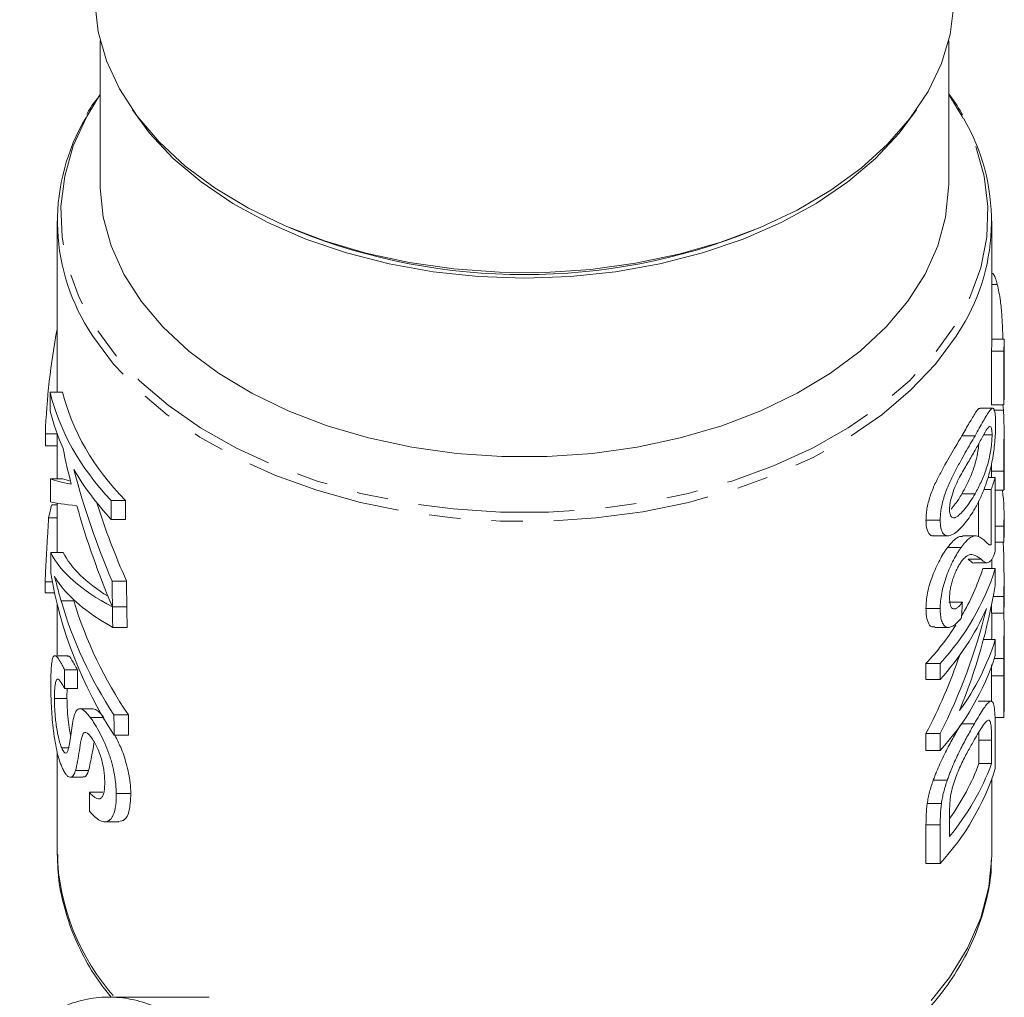
# Model space of a CAD drawing. Units: millimetres. Extents: x -103 to 565, y -55 to 343.
# Drawn here: x 147 to 187, y -16 to 24 of the extents above; entities that cross this region are included whole.
import ezdxf

# ---------------------------------------------------------------- set-up
doc = ezdxf.new("R2010")
doc.units = ezdxf.units.MM
doc.linetypes.add('PHANTOM', pattern=[12.7, 6.35, -1.27, 1.27, -1.27, 1.27, -1.27])

msp = doc.modelspace()

# ---------------------------------------------------------------- linework, layer by layer
at = {"color": 7, "linetype": 'Continuous', "lineweight": 15}
for p, q in [((149.96, 22.938), (149.96, 17.091)), ((184.46, 17.091), (184.46, 22.938)), ((149.96, 20.754), (149.902, 20.669)), ((148.21, 15.592), (148.21, 8.638)), ((157.704, 15.307), (157.962, 15.199)), ((176.457, 15.199), (176.715, 15.307)), ((186.21, 10.718), (186.21, 15.592)), ((186.435, 13.025), (186.21, 13.025)), ((186.709, 10.799), (186.21, 10.799)), ((186.71, 8.44), (186.71, 10.718)), ((186.199, 8.125), (186.199, 10.305)), ((186.699, 10.305), (186.199, 10.305)), ((186.699, 10.305), (186.699, 8.125)), ((147.924, 8.638), (148.43, 8.638)), ((186.699, 8.125), (186.199, 8.125)), ((186.655, 8.125), (186.687, 7.902)), ((186.25, 7.986), (185.738, 7.986)), ((186.687, 7.902), (186.287, 7.902)), ((147.73, 6.952), (148.204, 6.952)), ((148.21, 6.935), (148.21, 5.119)), ((186.222, 6.899), (185.878, 6.899)), ((186.71, 6.001), (186.71, 7.064)), ((147.729, 6.463), (148.21, 6.463)), ((186.196, 5.423), (186.197, 5.726)), ((186.71, 5.856), (186.71, 6.001)), ((186.71, 5.686), (186.71, 5.856)), ((186.71, 4.672), (186.71, 5.686)), ((186.197, 5.174), (186.196, 5.423)), ((186.696, 5.423), (186.196, 5.423)), ((147.936, 5.119), (148.442, 5.119)), ((186.352, 5.174), (186.058, 5.174)), ((186.352, 2.168), (186.352, 5.174)), ((185.53, 4.508), (184.996, 4.508)), ((186.186, 4.679), (185.884, 4.679)), ((186.186, 4.679), (186.186, 2.431)), ((186.352, 4.652), (186.708, 4.652)), ((147.986, 4.053), (148.21, 4.053)), ((148.21, 4.121), (148.21, 2.115)), ((150.4, 4.233), (150.982, 4.233)), ((185.672, 2.75), (185.672, 4.224)), ((186.71, 2.999), (186.71, 3.647)), ((147.863, 3.533), (148.21, 3.533)), ((150.41, 3.465), (150.993, 3.465)), ((184.115, 3.438), (183.536, 3.438)), ((186.696, 3.184), (186.352, 3.184)), ((186.696, 3.184), (186.696, 2.536)), ((183.851, 2.798), (184.421, 2.798)), ((185.55, 2.795), (185.016, 2.795)), ((186.186, 2.431), (186.106, 2.431)), ((186.696, 2.536), (186.352, 2.536)), ((147.947, 2.115), (148.453, 2.115)), ((184.965, 2.323), (184.414, 2.323)), ((185.776, 1.847), (185.25, 1.847)), ((185.498, 1.703), (186.017, 1.703)), ((186.21, 1.461), (186.21, 1.851)), ((186.352, 1.461), (185.842, 1.461)), ((186.352, 0.776), (186.352, 1.461)), ((147.721, 0.928), (148.014, 0.928)), ((150.443, 0.959), (151.027, 0.959)), ((186.71, 0.112), (186.71, 1.151)), ((147.721, 0.479), (148.105, 0.479)), ((148.21, 0.03), (148.21, -2.045)), ((185.016, 0.097), (184.467, 0.097)), ((186.696, 0.334), (186.272, 0.334)), ((186.696, 0.334), (186.696, -0.351)), ((186.696, -0.351), (186.71, 0.112)), ((150.457, -0.091), (151.042, -0.091)), ((150.457, -0.097), (151.042, -0.097)), ((184.115, -0.156), (183.536, -0.156)), ((186.196, -0.351), (186.196, -0.049)), ((186.696, -0.351), (186.196, -0.351)), ((186.21, -0.943), (186.21, -0.351)), ((150.468, -0.928), (151.053, -0.928)), ((183.891, -0.928), (184.458, -0.928)), ((186.71, -1.824), (186.71, -0.947)), ((186.352, -1.426), (185.87, -1.426)), ((186.352, -2.074), (186.352, -1.426)), ((148.628, -2.083), (148.116, -2.083)), ((183.536, -3.044), (183.536, -2.395)), ((184.115, -2.395), (183.536, -2.395)), ((184.115, -2.395), (184.115, -3.044)), ((186.698, -2.188), (186.317, -2.188)), ((148.509, -2.651), (149.031, -2.651)), ((186.71, -3.501), (186.71, -2.403)), ((184.115, -3.044), (183.536, -3.044)), ((186.196, -3.96), (186.196, -2.905)), ((186.696, -2.905), (186.696, -4.594)), ((148.514, -3.418), (149.036, -3.418)), ((186.71, -4.131), (186.71, -3.483)), ((148.098, -3.823), (148.608, -3.823)), ((186.177, -3.932), (185.663, -3.932)), ((149.67, -4.237), (149.132, -4.237)), ((186.696, -4.594), (186.71, -4.131)), ((149.555, -4.591), (150.082, -4.591)), ((150.516, -4.485), (151.103, -4.485)), ((186.696, -4.594), (186.335, -4.594)), ((185.504, -4.848), (184.977, -4.848)), ((186.352, -6.671), (186.352, -5.024)), ((150.528, -5.317), (151.115, -5.317)), ((183.536, -5.931), (183.536, -5.246)), ((184.115, -5.246), (183.536, -5.246)), ((184.115, -5.246), (184.115, -5.931)), ((185.691, -6.467), (185.691, -5.52)), ((186.204, -5.52), (186.204, -6.467)), ((148.21, -5.971), (148.21, -10.103)), ((148.394, -5.834), (148.667, -5.834)), ((184.115, -5.931), (183.536, -5.931)), ((148.955, -6.752), (149.49, -6.752)), ((186.204, -6.467), (185.691, -6.467)), ((148.739, -7.026), (149.268, -7.026)), ((184.401, -7.144), (183.832, -7.144)), ((186.21, -10.103), (186.21, -7.1)), ((149.519, -7.637), (150.072, -7.637)), ((150.614, -7.686), (151.205, -7.686)), ((184.164, -8.088), (183.587, -8.088)), ((184.495, -9.434), (184.495, -8.502)), ((150.142, -8.834), (150.716, -8.834)), ((183.536, -10.527), (183.536, -8.956)), ((184.115, -8.956), (184.115, -10.527)), ((184.115, -10.527), (183.536, -10.527)), ((154.385, -15.966), (150.306, -15.966))]:
    msp.add_line(p, q, dxfattribs=at)
at = {"color": 8, "linetype": 'PHANTOM', "lineweight": 0}
for p, q in [((185.531, 6.866), (184.997, 6.866)), ((148.369, 0.155), (148.887, 0.155)), ((186.696, -2.905), (186.196, -2.905)), ((186.204, -5.52), (185.691, -5.52)), ((184.115, -8.956), (183.536, -8.956))]:
    msp.add_line(p, q, dxfattribs=at)
at = {"color": 7, "linetype": 'Continuous', "lineweight": 15, "flags": 128}
for points in [[(166.193, 13.519), (164.344, 13.652), (162.528, 13.91), (160.765, 14.292), (159.075, 14.791), (157.477, 15.403), (155.99, 16.121), (154.63, 16.936), (153.412, 17.84), (152.35, 18.822), (151.457, 19.87), (150.742, 20.974), (150.214, 22.121), (149.879, 23.297), (149.74, 24.489), (149.737, 24.896)], [(184.682, 24.896), (184.675, 24.377), (184.518, 23.186), (184.164, 22.012), (183.618, 20.869), (182.886, 19.77), (181.977, 18.727), (180.9, 17.752), (179.668, 16.856), (178.295, 16.049), (176.797, 15.341), (175.19, 14.739), (173.492, 14.251), (171.723, 13.881), (169.903, 13.634), (168.053, 13.513), (166.193, 13.519)], [(183.145, 20.122), (182.45, 19.175), (181.487, 18.146), (180.357, 17.19), (179.073, 16.319), (177.649, 15.541), (176.103, 14.868), (174.453, 14.305), (172.718, 13.861), (170.918, 13.54), (169.075, 13.346), (167.21, 13.281), (165.345, 13.346), (163.502, 13.54), (161.702, 13.861), (159.967, 14.305), (158.316, 14.868), (156.771, 15.541), (155.347, 16.319), (154.062, 17.19), (152.932, 18.146), (151.969, 19.175), (151.275, 20.122)], [(184.46, 17.091), (184.458, 16.948), (184.335, 15.76), (184.014, 14.587), (183.5, 13.443), (182.797, 12.342), (181.915, 11.295), (180.863, 10.314), (179.654, 9.412), (178.301, 8.599), (176.82, 7.883), (175.229, 7.274), (173.545, 6.778), (171.788, 6.401), (169.978, 6.147), (168.136, 6.019), (166.284, 6.019), (164.442, 6.147), (162.632, 6.401), (160.875, 6.778), (159.191, 7.274), (157.599, 7.883), (156.119, 8.599), (154.766, 9.412), (153.557, 10.314), (152.505, 11.295), (151.623, 12.342), (150.92, 13.443), (150.405, 14.587), (150.085, 15.76), (149.961, 16.948), (149.96, 17.091)], [(186.696, 2.536), (186.709, 2.898), (186.71, 2.999)], [(186.21, -10.103), (186.209, -10.193), (186.205, -10.386)]]:
    msp.add_lwpolyline(points, dxfattribs=at)
at = {"color": 8, "linetype": 'PHANTOM', "lineweight": 0, "flags": 128}
for points in [[(149.902, 20.669), (149.41, 19.858), (148.865, 18.66), (148.515, 17.432), (148.363, 16.187), (148.411, 14.939), (148.659, 13.701), (149.103, 12.485), (149.74, 11.306), (150.562, 10.175), (151.561, 9.104), (152.726, 8.105), (154.044, 7.188), (155.503, 6.363), (157.085, 5.64), (158.776, 5.024), (160.555, 4.524), (162.405, 4.144), (164.307, 3.889), (166.239, 3.76), (168.181, 3.76), (170.113, 3.889), (172.014, 4.144), (173.864, 4.524), (175.644, 5.024), (177.334, 5.64), (178.917, 6.363), (180.375, 7.188), (181.694, 8.105), (182.859, 9.104), (183.857, 10.175), (184.68, 11.306), (185.316, 12.485), (185.761, 13.701), (186.008, 14.939), (186.057, 16.187), (185.905, 17.432), (185.554, 18.66), (185.009, 19.858), (184.46, 20.754)], [(184.979, 11.268), (184.76, 10.913), (183.924, 9.785), (182.913, 8.717), (181.737, 7.721), (180.41, 6.807), (178.943, 5.986), (177.354, 5.265), (175.659, 4.653), (173.875, 4.155), (172.021, 3.777), (170.117, 3.523), (168.182, 3.395), (166.237, 3.395), (164.303, 3.523), (162.399, 3.777), (160.545, 4.155), (158.761, 4.653), (157.065, 5.265), (155.476, 5.986), (154.01, 6.807), (152.682, 7.721), (151.506, 8.717), (150.495, 9.785), (149.659, 10.913), (149.473, 11.213)], [(186.205, -10.386), (186.09, -11.475), (185.761, -12.742), (185.228, -13.979), (184.495, -15.174), (183.571, -16.313), (182.466, -17.383), (181.192, -18.372), (179.764, -19.271), (178.197, -20.067)]]:
    msp.add_lwpolyline(points, dxfattribs=at)
at = {"color": 7, "linetype": 'Continuous', "lineweight": 15}
for centre, radius, start, end in [((156.496, 15.589), 8.274, 149.2739, 211.9301), ((177.932, 15.59), 8.267, 328.4833, 30.4755), ((167.21, 38.356), 24.935, 248.231, 291.769), ((178.354, 10.719), 7.856, 356.9817, 359.9996), ((178.855, 10.718), 7.855, 356.9816, 0.5897), ((177.899, 7.73), 8.83, 339.7882, 343.1721), ((178.832, 3.647), 7.878, 356.6314, 7.329), ((176.542, 4.574), 10.292, 317.3781, 342.3964), ((177.086, 4.211), 9.178, 329.3953, 342.5644), ((176.14, 4.209), 10.78, 317.7173, 336.0571), ((175.206, 5.369), 11.387, 317.0106, 327.0037), ((177.021, 1.466), 9.769, 323.7951, 342.7776), ((176.542, 1.038), 10.292, 317.3781, 342.3964), ((176.542, -3.558), 10.292, 317.3781, 342.3964), ((176.597, -2.907), 10.245, 320.4271, 339.666), ((176.605, -3.044), 9.71, 324.3501, 339.3523)]:
    msp.add_arc(centre, radius, start, end, dxfattribs=at)
at = {"color": 8, "linetype": 'PHANTOM', "lineweight": 0}
msp.add_arc((157.432, -9.831), 9.226, 181.6901, 221.9265, dxfattribs=at)
at = {"color": 7, "linetype": 'Continuous', "lineweight": 15}
for centre, major_axis, ratio, start_param, end_param in [((167.21, 5.882), (0, 23.639), 0.824915, 1.343854, 1.525538), ((167.21, 137.049), (0, 868.324), 0.022457, 1.719225, 1.720118), ((167.21, 10.453), (19.5, 0), 0.629416, 3.290021, 3.673066), ((167.21, 10.453), (19, 0), 0.629416, 3.293958, 3.688609), ((167.71, 8.44), (19, 0), 0.489579, 6.249314, 6.283185), ((167.21, 9.697), (19.5, 0), 0.629416, 3.290915, 3.418112), ((167.21, -32.334), (0, 868.324), 0.022457, 1.525538, 1.526101), ((167.21, 13.711), (0, 26.979), 0.722773, 1.847316, 1.90338), ((167.21, 9.697), (19.5, 0), 0.629416, 3.490978, 3.674091), ((167.21, 14.724), (0, 26.96), 0.723302, 1.920181, 2.106649), ((167.21, 137.049), (0, 868.324), 0.022457, 1.723324, 1.724425), ((167.21, 5.307), (19.5, 0), 0.063475, 3.29412, 3.474176), ((167.21, 5.307), (19, 0), 0.063475, 3.298167, 3.380379), ((167.21, 1.996), (19.5, 0), 0.629416, 2.973146, 3.016032), ((167.21, 4.287), (19.5, 0), 0.037742, 3.295221, 3.508987), ((167.21, 13.706), (0, 26.96), 0.723302, 1.93819, 2.108056), ((167.21, 14.724), (0, 26.268), 0.723302, 1.985295, 2.122349), ((167.21, 444.303), (0, 868.324), 0.022457, 2.10227, 2.103295), ((167.21, 444.303), (0, 846.059), 0.022457, 2.117812, 2.118874), ((167.71, 1.151), (0, 21.559), 0.881289, 4.674467, 4.776675), ((167.21, 137.049), (0, 868.324), 0.022457, 1.726825, 1.727795), ((167.21, 3.079), (19.5, 0), 0.318228, 3.297622, 3.67886), ((167.21, 3.079), (19, 0), 0.318228, 3.301763, 3.612341), ((167.21, 4.138), (19.5, 0), 0.936406, 3.298591, 3.685872), ((167.21, -28.395), (0, 868.324), 0.022457, 1.537021, 1.537538), ((167.21, 444.303), (0, 868.324), 0.022457, 2.106649, 2.108056), ((167.21, 444.303), (0, 846.059), 0.022457, 2.122349, 2.123807), ((167.21, 2.438), (19.5, 0), 0.336642, 3.401714, 3.679975), ((167.21, 4.997), (0, 22.127), 0.881289, 4.278582, 4.520483), ((167.21, 4.776), (19.5, 0), 0.918971, 3.402421, 3.684753), ((167.21, 4.776), (19, 0), 0.918971, 3.409452, 3.700718), ((167.21, 66.108), (0, 161.913), 0.120435, 4.288139, 4.292463), ((167.21, 444.303), (0, 868.324), 0.022457, 2.108064, 2.109179), ((167.21, 444.303), (0, 846.059), 0.022457, 2.123815, 2.12497), ((167.21, 5.782), (0, 22.127), 0.881289, 4.190611, 4.440217), ((167.21, 5.782), (0, 21.559), 0.881289, 4.175414, 4.340242), ((167.21, 243.406), (0, 868.324), 0.022457, 1.858103, 1.859025), ((167.21, 243.406), (0, 846.059), 0.022457, 1.865888, 1.866836), ((167.21, 444.303), (0, 868.324), 0.022457, 2.113957, 2.115076), ((167.21, 444.303), (0, 846.059), 0.022457, 2.129922, 2.131082), ((167.21, 357.642), (0, 868.324), 0.022457, 2.004981, 2.005955)]:
    msp.add_ellipse(centre, major_axis=major_axis, ratio=ratio, start_param=start_param, end_param=end_param, dxfattribs=at)
for points, knots in [([(149.83, 20.577), (149.69, 20.391), (149.537, 20.187), (149.431, 19.971), (149.422, 19.953)], [0, 0, 0, 0, 0.917084, 1, 1, 1, 1]), ([(185.016, 19.918), (185.002, 19.946), (184.857, 20.242), (184.649, 20.52), (184.46, 20.773)], [0, 0, 0, 0, 0.094189, 1, 1, 1, 1]), ([(186.21, 13.503), (186.237, 13.483), (186.29, 13.444), (186.367, 13.255), (186.412, 13.103), (186.435, 13.025)], [0, 0, 0, 0, 0.344855, 0.668523, 1, 1, 1, 1]), ([(186.435, 13.025), (186.482, 12.813), (186.561, 12.454), (186.624, 11.76), (186.654, 11.205), (186.659, 10.909), (186.661, 10.799)], [0, 0, 0, 0, 0.357067, 0.604977, 0.852943, 1, 1, 1, 1]), ([(184.997, 6.866), (185.101, 7.048), (185.308, 7.411), (185.545, 7.804), (185.689, 8.01), (185.733, 7.976), (185.738, 7.972)], [0, 0, 0, 0, 0.338188, 0.674489, 0.959003, 1, 1, 1, 1]), ([(186.367, 7.344), (186.366, 7.411), (186.366, 7.476), (186.362, 7.595), (186.359, 7.65), (186.347, 7.802), (186.333, 7.882), (186.303, 7.952), (186.291, 7.969), (186.265, 7.987), (186.251, 7.988), (186.22, 7.978), (186.203, 7.968), (186.168, 7.937), (186.149, 7.915), (186.091, 7.841), (186.049, 7.777), (185.958, 7.628), (185.91, 7.543), (185.76, 7.278), (185.65, 7.074), (185.531, 6.866)], [0, 0, 0, 0, 0.0625, 0.0625, 0.125, 0.125, 0.25, 0.25, 0.3125, 0.3125, 0.375, 0.375, 0.4375, 0.4375, 0.5, 0.5, 0.625, 0.625, 0.75, 0.75, 1, 1, 1, 1]), ([(186.687, 7.902), (186.69, 7.864), (186.692, 7.826), (186.697, 7.744), (186.699, 7.7), (186.704, 7.565), (186.707, 7.466), (186.709, 7.257), (186.71, 7.149), (186.71, 6.923), (186.709, 6.806), (186.706, 6.575), (186.705, 6.458), (186.702, 6.229), (186.701, 6.119), (186.698, 5.906), (186.698, 5.802), (186.696, 5.606), (186.696, 5.514), (186.696, 5.423)], [0, 0, 0, 0, 0.0625, 0.0625, 0.125, 0.125, 0.25, 0.25, 0.375, 0.375, 0.5, 0.5, 0.625, 0.625, 0.75, 0.75, 0.875, 0.875, 1, 1, 1, 1]), ([(185.53, 6.275), (185.616, 6.426), (185.697, 6.576), (185.851, 6.853), (185.923, 6.986), (186.021, 7.143), (186.053, 7.19), (186.109, 7.244), (186.134, 7.249), (186.165, 7.23), (186.175, 7.22), (186.192, 7.186), (186.199, 7.163), (186.211, 7.107), (186.215, 7.074), (186.221, 6.993), (186.221, 6.947), (186.222, 6.899)], [0, 0, 0, 0, 0.25, 0.25, 0.5, 0.5, 0.625, 0.625, 0.75, 0.75, 0.8125, 0.8125, 0.875, 0.875, 0.9375, 0.9375, 1, 1, 1, 1]), ([(186.248, 5.946), (186.258, 6.008), (186.268, 6.07), (186.287, 6.195), (186.295, 6.257), (186.318, 6.444), (186.331, 6.571), (186.35, 6.809), (186.356, 6.924), (186.365, 7.144), (186.366, 7.245), (186.367, 7.344)], [0, 0, 0, 0, 0.125, 0.125, 0.25, 0.25, 0.5, 0.5, 0.75, 0.75, 1, 1, 1, 1]), ([(183.536, 3.438), (183.537, 3.51), (183.539, 3.581), (183.552, 3.732), (183.562, 3.81), (183.591, 3.973), (183.609, 4.059), (183.652, 4.229), (183.677, 4.315), (183.732, 4.488), (183.764, 4.575), (183.83, 4.744), (183.865, 4.826), (183.977, 5.068), (184.056, 5.22), (184.288, 5.657), (184.442, 5.932), (184.733, 6.422), (184.87, 6.645), (184.997, 6.866)], [0, 0, 0, 0, 0.0625, 0.0625, 0.125, 0.125, 0.1875, 0.1875, 0.25, 0.25, 0.3125, 0.3125, 0.375, 0.375, 0.5, 0.5, 0.75, 0.75, 1, 1, 1, 1]), ([(185.531, 6.866), (185.407, 6.646), (185.275, 6.424), (185.065, 6.06), (184.993, 5.931), (184.847, 5.661), (184.771, 5.519), (184.621, 5.228), (184.546, 5.078), (184.438, 4.837), (184.403, 4.753), (184.338, 4.583), (184.308, 4.498), (184.254, 4.324), (184.229, 4.236), (184.188, 4.065), (184.17, 3.981), (184.142, 3.816), (184.131, 3.735), (184.118, 3.582), (184.117, 3.51), (184.115, 3.438)], [0, 0, 0, 0, 0.25, 0.25, 0.375, 0.375, 0.5, 0.5, 0.625, 0.625, 0.6875, 0.6875, 0.75, 0.75, 0.8125, 0.8125, 0.875, 0.875, 0.9375, 0.9375, 1, 1, 1, 1]), ([(186.222, 6.899), (186.221, 6.849), (186.221, 6.799), (186.215, 6.69), (186.211, 6.631), (186.194, 6.45), (186.176, 6.323), (186.134, 6.075), (186.11, 5.953), (186.052, 5.726), (186.021, 5.623), (185.955, 5.425), (185.921, 5.332), (185.849, 5.153), (185.812, 5.067), (185.697, 4.816), (185.616, 4.661), (185.53, 4.508)], [0, 0, 0, 0, 0.0625, 0.0625, 0.125, 0.125, 0.25, 0.25, 0.375, 0.375, 0.5, 0.5, 0.625, 0.625, 0.75, 0.75, 1, 1, 1, 1]), ([(184.996, 4.508), (185.112, 4.721), (185.303, 5.071), (185.5, 5.589), (185.615, 6.037), (185.671, 6.359), (185.685, 6.524), (185.688, 6.561)], [0, 0, 0, 0, 0.391247, 0.643811, 0.79945, 0.95522, 1, 1, 1, 1]), ([(184.495, 3.877), (184.496, 3.929), (184.497, 3.981), (184.51, 4.094), (184.52, 4.155), (184.559, 4.339), (184.597, 4.467), (184.685, 4.712), (184.733, 4.833), (184.836, 5.053), (184.889, 5.154), (185.048, 5.446), (185.151, 5.621), (185.347, 5.957), (185.441, 6.117), (185.53, 6.275)], [0, 0, 0, 0, 0.0625, 0.0625, 0.125, 0.125, 0.25, 0.25, 0.375, 0.375, 0.5, 0.5, 0.75, 0.75, 1, 1, 1, 1]), ([(185.531, 3.92), (185.607, 4.056), (185.679, 4.194), (185.817, 4.489), (185.881, 4.645), (186.003, 4.977), (186.06, 5.153), (186.137, 5.437), (186.161, 5.534), (186.207, 5.735), (186.228, 5.84), (186.248, 5.946)], [0, 0, 0, 0, 0.25, 0.25, 0.5, 0.5, 0.75, 0.75, 0.875, 0.875, 1, 1, 1, 1]), ([(186.696, 5.423), (186.697, 5.23), (186.698, 4.904), (186.707, 4.655), (186.709, 4.667), (186.709, 4.672)], [0, 0, 0, 0, 0.443332, 0.746473, 1, 1, 1, 1]), ([(184.56, 3.887), (184.617, 3.953), (184.772, 4.133), (184.91, 4.362), (184.996, 4.508)], [0, 0, 0, 0, 0.366579, 1, 1, 1, 1]), ([(185.53, 4.508), (185.468, 4.401), (185.404, 4.294), (185.272, 4.093), (185.204, 3.998), (185.063, 3.82), (184.991, 3.739), (184.882, 3.638), (184.845, 3.607), (184.773, 3.558), (184.738, 3.543), (184.703, 3.53)], [0, 0, 0, 0, 0.25, 0.25, 0.5, 0.5, 0.75, 0.75, 0.875, 0.875, 1, 1, 1, 1]), ([(184.115, 3.438), (184.116, 3.369), (184.117, 3.301), (184.13, 3.179), (184.14, 3.122), (184.167, 3.019), (184.184, 2.973), (184.227, 2.901), (184.251, 2.87), (184.306, 2.826), (184.337, 2.811), (184.401, 2.796), (184.436, 2.797), (184.542, 2.813), (184.616, 2.845), (184.766, 2.94), (184.842, 3.004), (184.99, 3.149), (185.062, 3.231), (185.203, 3.409), (185.271, 3.503), (185.404, 3.705), (185.468, 3.812), (185.531, 3.92)], [0, 0, 0, 0, 0.0625, 0.0625, 0.125, 0.125, 0.1875, 0.1875, 0.25, 0.25, 0.3125, 0.3125, 0.375, 0.375, 0.5, 0.5, 0.625, 0.625, 0.75, 0.75, 0.875, 0.875, 1, 1, 1, 1]), ([(184.703, 3.53), (184.674, 3.528), (184.646, 3.528), (184.595, 3.548), (184.572, 3.567), (184.533, 3.624), (184.518, 3.663), (184.499, 3.758), (184.496, 3.816), (184.495, 3.877)], [0, 0, 0, 0, 0.25, 0.25, 0.5, 0.5, 0.75, 0.75, 1, 1, 1, 1]), ([(147.721, 0.928), (147.724, 1.03), (147.728, 1.133), (147.737, 1.343), (147.742, 1.45), (147.758, 1.772), (147.77, 1.992), (147.796, 2.435), (147.81, 2.657), (147.83, 2.988), (147.837, 3.098), (147.85, 3.316), (147.857, 3.424), (147.863, 3.533)], [0, 0, 0, 0, 0.125, 0.125, 0.25, 0.25, 0.5, 0.5, 0.75, 0.75, 0.875, 0.875, 1, 1, 1, 1]), ([(183.851, 2.808), (183.843, 2.804), (183.764, 2.77), (183.648, 2.883), (183.548, 3.108), (183.539, 3.337), (183.536, 3.438)], [0, 0, 0, 0, 0.036816, 0.381076, 0.726386, 1, 1, 1, 1]), ([(184.414, 2.323), (184.54, 2.477), (184.78, 2.77), (184.94, 2.771), (185.016, 2.772)], [0, 0, 0, 0, 0.527494, 1, 1, 1, 1]), ([(185.888, 2.63), (185.837, 2.673), (185.782, 2.715), (185.694, 2.763), (185.662, 2.775), (185.598, 2.794), (185.563, 2.798), (185.489, 2.79), (185.45, 2.78), (185.367, 2.744), (185.322, 2.716), (185.227, 2.637), (185.178, 2.588), (185.1, 2.501), (185.074, 2.469), (185.02, 2.399), (184.993, 2.361), (184.965, 2.323)], [0, 0, 0, 0, 0.25, 0.25, 0.375, 0.375, 0.5, 0.5, 0.625, 0.625, 0.75, 0.75, 0.875, 0.875, 0.9375, 0.9375, 1, 1, 1, 1]), ([(186.186, 2.431), (186.16, 2.423), (186.134, 2.418), (186.085, 2.44), (186.061, 2.462), (185.989, 2.529), (185.94, 2.578), (185.888, 2.63)], [0, 0, 0, 0, 0.25, 0.25, 0.5, 0.5, 1, 1, 1, 1]), ([(183.536, -0.156), (183.537, -0.06), (183.54, 0.037), (183.561, 0.244), (183.576, 0.353), (183.62, 0.579), (183.649, 0.693), (183.717, 0.926), (183.757, 1.044), (183.888, 1.388), (183.989, 1.611), (184.146, 1.908), (184.201, 2), (184.281, 2.129), (184.308, 2.171), (184.361, 2.249), (184.388, 2.286), (184.414, 2.323)], [0, 0, 0, 0, 0.125, 0.125, 0.25, 0.25, 0.375, 0.375, 0.5, 0.5, 0.75, 0.75, 0.875, 0.875, 0.9375, 0.9375, 1, 1, 1, 1]), ([(184.965, 2.323), (184.939, 2.286), (184.913, 2.249), (184.862, 2.171), (184.836, 2.129), (184.759, 2.001), (184.706, 1.909), (184.552, 1.608), (184.456, 1.39), (184.328, 1.042), (184.29, 0.927), (184.225, 0.696), (184.196, 0.578), (184.154, 0.354), (184.139, 0.246), (184.119, 0.037), (184.116, -0.06), (184.115, -0.156)], [0, 0, 0, 0, 0.0625, 0.0625, 0.125, 0.125, 0.25, 0.25, 0.5, 0.5, 0.625, 0.625, 0.75, 0.75, 0.875, 0.875, 1, 1, 1, 1]), ([(184.968, 1.738), (184.993, 1.772), (185.017, 1.805), (185.064, 1.86), (185.087, 1.885), (185.155, 1.949), (185.198, 1.98), (185.318, 2.043), (185.386, 2.041), (185.574, 1.999), (185.679, 1.927), (185.776, 1.847)], [0, 0, 0, 0, 0.0625, 0.0625, 0.125, 0.125, 0.25, 0.25, 0.5, 0.5, 1, 1, 1, 1]), ([(186.24, 1.887), (186.25, 1.904), (186.259, 1.921), (186.278, 1.961), (186.288, 1.983), (186.316, 2.054), (186.334, 2.11), (186.352, 2.168)], [0, 0, 0, 0, 0.25, 0.25, 0.5, 0.5, 1, 1, 1, 1]), ([(184.495, 0.276), (184.495, 0.332), (184.497, 0.389), (184.508, 0.509), (184.515, 0.571), (184.538, 0.702), (184.554, 0.771), (184.589, 0.907), (184.609, 0.976), (184.656, 1.113), (184.68, 1.18), (184.733, 1.311), (184.761, 1.374), (184.818, 1.492), (184.848, 1.547), (184.908, 1.649), (184.938, 1.694), (184.968, 1.738)], [0, 0, 0, 0, 0.125, 0.125, 0.25, 0.25, 0.375, 0.375, 0.5, 0.5, 0.625, 0.625, 0.75, 0.75, 0.875, 0.875, 1, 1, 1, 1]), ([(185.498, 1.704), (185.498, 1.704), (185.454, 1.669), (185.372, 1.751), (185.291, 1.815), (185.25, 1.847)], [0, 0, 0, 0, 0.001759, 0.498022, 1, 1, 1, 1]), ([(185.776, 1.847), (185.813, 1.81), (185.85, 1.776), (185.925, 1.727), (185.962, 1.708), (186.04, 1.701), (186.08, 1.712), (186.141, 1.757), (186.161, 1.775), (186.201, 1.823), (186.221, 1.855), (186.24, 1.887)], [0, 0, 0, 0, 0.25, 0.25, 0.5, 0.5, 0.75, 0.75, 0.875, 0.875, 1, 1, 1, 1]), ([(148.102, 1.162), (148.122, 1.124), (148.142, 1.086), (148.162, 1.049), (148.193, 0.994), (148.226, 0.942), (148.26, 0.893), (148.294, 0.843), (148.329, 0.796), (148.366, 0.749)], [0, 0, 0, 0, 0.000305334, 0.000305334, 0.000305334, 0.000763891, 0.000763891, 0.000763891, 0.001223012, 0.001223012, 0.001223012, 0.001223012]), ([(148.369, 0.155), (148.32, 0.325), (148.273, 0.496), (148.183, 0.832), (148.141, 0.997), (148.102, 1.162)], [0, 0, 0, 0, 0.5, 0.5, 1, 1, 1, 1]), ([(185.016, 0.097), (184.984, 0.053), (184.952, 0.01), (184.888, -0.063), (184.856, -0.093), (184.793, -0.143), (184.761, -0.162), (184.702, -0.182), (184.674, -0.182), (184.623, -0.167), (184.6, -0.151), (184.56, -0.102), (184.543, -0.07), (184.518, 0.009), (184.509, 0.056), (184.497, 0.16), (184.496, 0.217), (184.495, 0.276)], [0, 0, 0, 0, 0.125, 0.125, 0.25, 0.25, 0.375, 0.375, 0.5, 0.5, 0.625, 0.625, 0.75, 0.75, 0.875, 0.875, 1, 1, 1, 1]), ([(183.891, -0.905), (183.85, -0.909), (183.734, -0.921), (183.607, -0.739), (183.543, -0.453), (183.538, -0.236), (183.536, -0.156)], [0, 0, 0, 0, 0.176529, 0.50035, 0.815866, 1, 1, 1, 1]), ([(184.115, -0.156), (184.116, -0.251), (184.119, -0.344), (184.138, -0.512), (184.152, -0.589), (184.194, -0.724), (184.221, -0.781), (184.287, -0.867), (184.326, -0.898), (184.412, -0.929), (184.459, -0.933), (184.559, -0.909), (184.611, -0.885), (184.716, -0.816), (184.769, -0.773), (184.876, -0.668), (184.929, -0.605), (184.981, -0.542)], [0, 0, 0, 0, 0.125, 0.125, 0.25, 0.25, 0.375, 0.375, 0.5, 0.5, 0.625, 0.625, 0.75, 0.75, 0.875, 0.875, 1, 1, 1, 1]), ([(186.696, -0.351), (186.7, -0.424), (186.711, -0.63), (186.71, -1.056), (186.705, -1.547), (186.7, -1.918), (186.699, -2.119), (186.698, -2.188)], [0, 0, 0, 0, 0.149266, 0.423951, 0.653464, 0.882143, 1, 1, 1, 1]), ([(186.206, -1.426), (186.208, -1.307), (186.21, -1.139), (186.209, -0.987), (186.209, -0.943)], [0, 0, 0, 0, 0.713458, 1, 1, 1, 1]), ([(186.71, -2.403), (186.71, -2.314), (186.71, -2.225), (186.71, -2.039), (186.71, -1.944), (186.71, -1.84)], [0, 0, 0, 0, 0.5, 0.5, 1, 1, 1, 1]), ([(148.509, -2.651), (148.483, -2.598), (148.458, -2.546), (148.409, -2.452), (148.385, -2.407), (148.317, -2.286), (148.274, -2.22), (148.196, -2.124), (148.162, -2.094), (148.116, -2.081), (148.102, -2.082), (148.075, -2.095), (148.063, -2.108), (148.031, -2.16), (148.014, -2.219), (147.986, -2.373), (147.977, -2.47), (147.962, -2.686), (147.958, -2.807), (147.954, -3.002), (147.953, -3.069), (147.952, -3.206), (147.952, -3.277), (147.952, -3.348)], [0, 0, 0, 0, 0.0625, 0.0625, 0.125, 0.125, 0.25, 0.25, 0.375, 0.375, 0.4375, 0.4375, 0.5, 0.5, 0.625, 0.625, 0.75, 0.75, 0.875, 0.875, 0.9375, 0.9375, 1, 1, 1, 1]), ([(148.628, -2.107), (148.637, -2.1), (148.679, -2.062), (148.811, -2.237), (148.955, -2.509), (149.031, -2.651)], [0, 0, 0, 0, 0.104306, 0.532721, 1, 1, 1, 1]), ([(186.698, -2.188), (186.698, -2.252), (186.697, -2.315), (186.697, -2.438), (186.697, -2.498), (186.696, -2.676), (186.696, -2.791), (186.696, -2.905)], [0, 0, 0, 0, 0.25, 0.25, 0.5, 0.5, 1, 1, 1, 1]), ([(186.196, -2.905), (186.196, -2.848), (186.196, -2.733), (186.196, -2.585), (186.197, -2.488), (186.197, -2.454)], [0, 0, 0, 0, 0.390983, 0.782014, 1, 1, 1, 1]), ([(148.098, -3.823), (148.098, -3.731), (148.099, -3.641), (148.105, -3.478), (148.11, -3.405), (148.124, -3.274), (148.133, -3.215), (148.157, -3.123), (148.171, -3.086), (148.205, -3.04), (148.226, -3.033), (148.271, -3.048), (148.298, -3.074), (148.354, -3.146), (148.384, -3.19), (148.447, -3.295), (148.48, -3.356), (148.514, -3.418)], [0, 0, 0, 0, 0.125, 0.125, 0.25, 0.25, 0.375, 0.375, 0.5, 0.5, 0.625, 0.625, 0.75, 0.75, 0.875, 0.875, 1, 1, 1, 1]), ([(147.952, -3.348), (147.953, -3.471), (147.954, -3.594), (147.961, -3.854), (147.967, -3.989), (147.981, -4.27), (147.991, -4.418), (148.015, -4.718), (148.029, -4.869), (148.064, -5.177), (148.085, -5.333), (148.134, -5.631), (148.161, -5.777), (148.223, -6.057), (148.257, -6.187), (148.312, -6.367), (148.331, -6.425), (148.371, -6.532), (148.391, -6.581), (148.412, -6.631)], [0, 0, 0, 0, 0.125, 0.125, 0.25, 0.25, 0.375, 0.375, 0.5, 0.5, 0.625, 0.625, 0.75, 0.75, 0.875, 0.875, 0.9375, 0.9375, 1, 1, 1, 1]), ([(148.626, -3.41), (148.622, -3.43), (148.606, -3.529), (148.607, -3.692), (148.608, -3.823)], [0, 0, 0, 0, 0.199407, 1, 1, 1, 1]), ([(148.394, -5.834), (148.369, -5.773), (148.345, -5.71), (148.3, -5.562), (148.278, -5.479), (148.238, -5.309), (148.22, -5.22), (148.188, -5.033), (148.174, -4.939), (148.151, -4.752), (148.141, -4.658), (148.125, -4.477), (148.118, -4.389), (148.108, -4.217), (148.104, -4.133), (148.099, -3.973), (148.099, -3.898), (148.098, -3.823)], [0, 0, 0, 0, 0.125, 0.125, 0.25, 0.25, 0.375, 0.375, 0.5, 0.5, 0.625, 0.625, 0.75, 0.75, 0.875, 0.875, 1, 1, 1, 1]), ([(148.608, -3.823), (148.613, -4.023), (148.621, -4.349), (148.674, -4.891), (148.73, -5.182), (148.758, -5.327)], [0, 0, 0, 0, 0.4468821, 0.7258618, 1, 1, 1, 1]), ([(186.352, -5.024), (186.352, -4.948), (186.351, -4.872), (186.349, -4.726), (186.347, -4.656), (186.34, -4.455), (186.331, -4.331), (186.305, -4.121), (186.288, -4.038), (186.236, -3.943), (186.203, -3.927), (186.128, -3.941), (186.085, -3.973), (185.989, -4.078), (185.937, -4.147), (185.825, -4.309), (185.765, -4.404), (185.639, -4.613), (185.573, -4.73), (185.504, -4.848)], [0, 0, 0, 0, 0.0625, 0.0625, 0.125, 0.125, 0.25, 0.25, 0.375, 0.375, 0.5, 0.5, 0.625, 0.625, 0.75, 0.75, 0.875, 0.875, 1, 1, 1, 1]), ([(149.555, -4.591), (149.519, -4.544), (149.483, -4.497), (149.413, -4.416), (149.38, -4.383), (149.314, -4.323), (149.282, -4.297), (149.222, -4.259), (149.193, -4.248), (149.113, -4.23), (149.066, -4.243), (149.007, -4.297), (148.99, -4.32), (148.957, -4.377), (148.943, -4.409), (148.928, -4.442)], [0, 0, 0, 0, 0.125, 0.125, 0.25, 0.25, 0.375, 0.375, 0.5, 0.5, 0.75, 0.75, 0.875, 0.875, 1, 1, 1, 1]), ([(149.67, -4.242), (149.73, -4.256), (149.856, -4.286), (150.022, -4.486), (150.109, -4.591)], [0, 0, 0, 0, 0.477083, 1, 1, 1, 1]), ([(148.928, -4.442), (148.895, -4.531), (148.869, -4.639), (148.824, -4.871), (148.805, -4.994), (148.769, -5.246), (148.752, -5.373), (148.725, -5.559), (148.716, -5.622), (148.696, -5.739), (148.685, -5.798), (148.673, -5.849)], [0, 0, 0, 0, 0.25, 0.25, 0.5, 0.5, 0.75, 0.75, 0.875, 0.875, 1, 1, 1, 1]), ([(150.614, -7.686), (150.61, -7.564), (150.605, -7.443), (150.58, -7.188), (150.561, -7.055), (150.511, -6.781), (150.48, -6.638), (150.424, -6.423), (150.404, -6.352), (150.361, -6.207), (150.336, -6.135), (150.261, -5.916), (150.205, -5.774), (150.084, -5.501), (150.019, -5.367), (149.888, -5.115), (149.822, -4.997), (149.72, -4.831), (149.687, -4.779), (149.621, -4.682), (149.588, -4.637), (149.555, -4.591)], [0, 0, 0, 0, 0.125, 0.125, 0.25, 0.25, 0.375, 0.375, 0.4375, 0.4375, 0.5, 0.5, 0.625, 0.625, 0.75, 0.75, 0.875, 0.875, 0.9375, 0.9375, 1, 1, 1, 1]), ([(185.499, -5.505), (185.561, -5.399), (185.621, -5.293), (185.735, -5.102), (185.79, -5.013), (185.893, -4.864), (185.941, -4.802), (186.007, -4.739), (186.028, -4.722), (186.066, -4.704), (186.084, -4.705), (186.101, -4.707)], [0, 0, 0, 0, 0.25, 0.25, 0.5, 0.5, 0.75, 0.75, 0.875, 0.875, 1, 1, 1, 1]), ([(186.101, -4.707), (186.112, -4.714), (186.123, -4.721), (186.141, -4.751), (186.149, -4.772), (186.17, -4.844), (186.181, -4.909), (186.194, -5.06), (186.198, -5.146), (186.203, -5.327), (186.204, -5.423), (186.204, -5.52)], [0, 0, 0, 0, 0.125, 0.125, 0.25, 0.25, 0.5, 0.5, 0.75, 0.75, 1, 1, 1, 1]), ([(148.955, -6.752), (149.023, -6.521), (149.067, -6.227), (149.133, -5.785), (149.156, -5.639), (149.201, -5.442), (149.217, -5.379), (149.247, -5.296), (149.258, -5.271), (149.283, -5.229), (149.299, -5.215), (149.315, -5.205)], [0, 0, 0, 0, 0.5, 0.5, 0.75, 0.75, 0.875, 0.875, 0.9375, 0.9375, 1, 1, 1, 1]), ([(149.315, -5.205), (149.333, -5.201), (149.352, -5.197), (149.394, -5.206), (149.416, -5.218), (149.465, -5.253), (149.489, -5.275), (149.54, -5.331), (149.567, -5.365), (149.593, -5.399)], [0, 0, 0, 0, 0.25, 0.25, 0.5, 0.5, 0.75, 0.75, 1, 1, 1, 1]), ([(183.832, -7.144), (183.853, -7.086), (183.874, -7.028), (183.918, -6.913), (183.94, -6.857), (184.009, -6.69), (184.055, -6.581), (184.201, -6.26), (184.303, -6.054), (184.501, -5.671), (184.599, -5.494), (184.79, -5.154), (184.882, -4.998), (184.97, -4.848)], [0, 0, 0, 0, 0.0625, 0.0625, 0.125, 0.125, 0.25, 0.25, 0.5, 0.5, 0.75, 0.75, 1, 1, 1, 1]), ([(185.504, -4.848), (185.419, -4.998), (185.33, -5.152), (185.145, -5.492), (185.049, -5.671), (184.858, -6.051), (184.761, -6.252), (184.619, -6.578), (184.573, -6.689), (184.506, -6.857), (184.484, -6.913), (184.442, -7.028), (184.422, -7.086), (184.401, -7.144)], [0, 0, 0, 0, 0.25, 0.25, 0.5, 0.5, 0.75, 0.75, 0.875, 0.875, 0.9375, 0.9375, 1, 1, 1, 1]), ([(185.691, -5.52), (185.691, -5.421), (185.691, -5.305), (185.685, -5.206), (185.685, -5.191)], [0, 0, 0, 0, 0.845701, 1, 1, 1, 1]), ([(149.716, -5.598), (149.685, -5.771), (149.614, -6.172), (149.535, -6.543), (149.49, -6.752)], [0, 0, 0, 0, 0.433668, 1, 1, 1, 1]), ([(149.593, -5.399), (149.613, -5.425), (149.632, -5.451), (149.67, -5.509), (149.689, -5.539), (149.747, -5.634), (149.785, -5.707), (149.857, -5.858), (149.891, -5.939), (149.955, -6.104), (149.985, -6.188), (150.035, -6.357), (150.056, -6.442), (150.089, -6.607), (150.103, -6.688), (150.122, -6.843), (150.129, -6.919), (150.14, -7.068), (150.141, -7.138), (150.143, -7.208)], [0, 0, 0, 0, 0.0625, 0.0625, 0.125, 0.125, 0.25, 0.25, 0.375, 0.375, 0.5, 0.5, 0.625, 0.625, 0.75, 0.75, 0.875, 0.875, 1, 1, 1, 1]), ([(150.555, -5.317), (150.637, -5.476), (150.821, -5.835), (151.051, -6.524), (151.182, -7.169), (151.198, -7.544), (151.205, -7.686)], [0, 0, 0, 0, 0.210656, 0.472665, 0.800777, 1, 1, 1, 1]), ([(184.559, -7.663), (184.57, -7.61), (184.582, -7.556), (184.609, -7.45), (184.624, -7.396), (184.673, -7.236), (184.711, -7.128), (184.788, -6.92), (184.829, -6.82), (184.912, -6.622), (184.955, -6.525), (185.041, -6.344), (185.085, -6.259), (185.17, -6.093), (185.213, -6.014), (185.297, -5.86), (185.339, -5.785), (185.42, -5.642), (185.46, -5.574), (185.499, -5.505)], [0, 0, 0, 0, 0.0625, 0.0625, 0.125, 0.125, 0.25, 0.25, 0.375, 0.375, 0.5, 0.5, 0.625, 0.625, 0.75, 0.75, 0.875, 0.875, 1, 1, 1, 1]), ([(148.673, -5.849), (148.659, -5.899), (148.645, -5.948), (148.61, -6.018), (148.589, -6.042), (148.54, -6.048), (148.511, -6.029), (148.468, -5.976), (148.453, -5.953), (148.423, -5.898), (148.409, -5.866), (148.394, -5.834)], [0, 0, 0, 0, 0.25, 0.25, 0.5, 0.5, 0.75, 0.75, 0.875, 0.875, 1, 1, 1, 1]), ([(148.412, -6.631), (148.437, -6.688), (148.464, -6.743), (148.516, -6.836), (148.542, -6.877), (148.596, -6.944), (148.623, -6.972), (148.675, -7.009), (148.7, -7.019), (148.774, -7.033), (148.818, -7.006), (148.876, -6.933), (148.893, -6.903), (148.926, -6.835), (148.941, -6.794), (148.955, -6.752)], [0, 0, 0, 0, 0.125, 0.125, 0.25, 0.25, 0.375, 0.375, 0.5, 0.5, 0.75, 0.75, 0.875, 0.875, 1, 1, 1, 1]), ([(149.49, -6.752), (149.446, -6.87), (149.387, -7.026), (149.291, -7.005), (149.268, -7)], [0, 0, 0, 0, 0.753816, 1, 1, 1, 1]), ([(183.587, -8.088), (183.599, -8.012), (183.612, -7.937), (183.643, -7.782), (183.661, -7.703), (183.702, -7.544), (183.726, -7.464), (183.777, -7.303), (183.804, -7.224), (183.832, -7.144)], [0, 0, 0, 0, 0.25, 0.25, 0.5, 0.5, 0.75, 0.75, 1, 1, 1, 1]), ([(184.401, -7.144), (184.375, -7.224), (184.348, -7.303), (184.298, -7.464), (184.276, -7.544), (184.236, -7.703), (184.218, -7.782), (184.189, -7.937), (184.176, -8.012), (184.164, -8.088)], [0, 0, 0, 0, 0.25, 0.25, 0.5, 0.5, 0.75, 0.75, 1, 1, 1, 1]), ([(150.143, -7.208), (150.142, -7.283), (150.142, -7.358), (150.134, -7.497), (150.126, -7.562), (150.103, -7.68), (150.087, -7.734), (150.046, -7.821), (150.02, -7.854), (149.928, -7.917), (149.85, -7.908), (149.728, -7.838), (149.687, -7.807), (149.603, -7.731), (149.561, -7.685), (149.519, -7.637)], [0, 0, 0, 0, 0.125, 0.125, 0.25, 0.25, 0.375, 0.375, 0.5, 0.5, 0.75, 0.75, 0.875, 0.875, 1, 1, 1, 1]), ([(149.527, -8.404), (149.596, -8.489), (149.667, -8.572), (149.807, -8.697), (149.878, -8.747), (150.018, -8.815), (150.085, -8.835), (150.213, -8.834), (150.273, -8.816), (150.352, -8.76), (150.377, -8.738), (150.422, -8.682), (150.442, -8.649), (150.5, -8.544), (150.529, -8.459), (150.576, -8.27), (150.593, -8.164), (150.613, -7.935), (150.614, -7.811), (150.614, -7.686)], [0, 0, 0, 0, 0.125, 0.125, 0.25, 0.25, 0.375, 0.375, 0.5, 0.5, 0.5625, 0.5625, 0.625, 0.625, 0.75, 0.75, 0.875, 0.875, 1, 1, 1, 1]), ([(151.205, -7.686), (151.192, -7.952), (151.171, -8.398), (150.976, -8.785), (150.798, -8.807), (150.716, -8.818)], [0, 0, 0, 0, 0.444409, 0.744714, 1, 1, 1, 1]), ([(184.495, -8.502), (184.496, -8.372), (184.496, -8.242), (184.51, -8.033), (184.515, -7.963), (184.528, -7.854), (184.533, -7.817), (184.544, -7.741), (184.551, -7.702), (184.559, -7.663)], [0, 0, 0, 0, 0.5, 0.5, 0.75, 0.75, 0.875, 0.875, 1, 1, 1, 1]), ([(148.232, -10.169), (148.229, -10.361), (148.219, -10.96), (148.392, -11.96), (148.738, -13.156), (149.271, -14.318), (149.826, -15.261), (150.259, -15.79), (150.404, -15.966)], [0, 0, 0, 0, 0.094354, 0.294574, 0.49494, 0.696194, 0.898818, 1, 1, 1, 1]), ([(178.678, -20.142), (179.136, -19.903), (180.075, -19.411), (181.352, -18.553), (182.528, -17.605), (183.558, -16.579), (184.432, -15.489), (185.141, -14.345), (185.681, -13.161), (186.028, -11.949), (186.195, -11.025), (186.189, -10.511), (186.187, -10.407)], [0, 0, 0, 0, 0.104122, 0.213927, 0.323722, 0.433374, 0.542703, 0.65149, 0.759522, 0.866678, 0.972997, 1, 1, 1, 1]), ([(146.686, -17.587), (147.21, -17.061), (147.778, -16.661), (148.694, -16.248), (149.006, -16.144), (149.632, -16.005), (149.949, -15.969), (150.428, -15.964), (150.589, -15.972), (150.908, -16.003), (151.066, -16.026), (151.538, -16.121), (151.848, -16.217), (152.459, -16.469), (152.761, -16.628), (153.345, -16.997), (153.628, -17.208), (153.902, -17.443)], [0, 0, 0, 0, 0.25, 0.25, 0.375, 0.375, 0.5, 0.5, 0.5625, 0.5625, 0.625, 0.625, 0.75, 0.75, 0.875, 0.875, 1, 1, 1, 1])]:
    msp.add_open_spline(points, degree=3, knots=knots, dxfattribs=at)
for points in [[(183.536, -8.956), (183.537, -8.682), (183.542, -8.402), (183.587, -8.088)], [(184.164, -8.088), (184.121, -8.401), (184.116, -8.682), (184.115, -8.956)]]:
    msp.add_open_spline(points, degree=3, dxfattribs=at)

doc.saveas('drawing.dxf')
